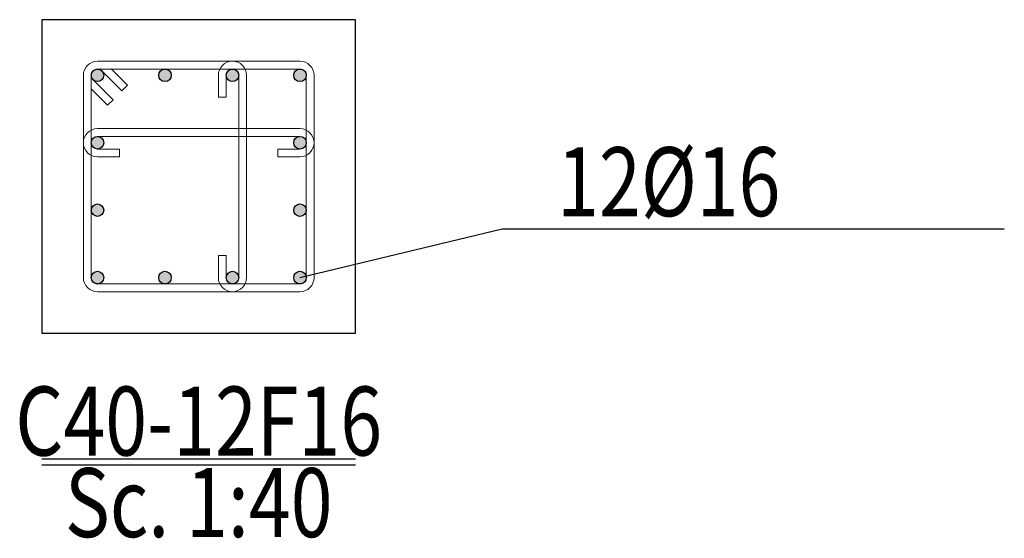
# Model space of a CAD drawing. Units: inches. Extents: x 809 to 2309, y 562 to 4040983.
# Drawn here: x 1464 to 1469, y 772 to 774 of the extents above; entities that cross this region are included whole.
import ezdxf
from ezdxf.enums import TextEntityAlignment as Align

# ---------------------------------------------------------------- set-up
doc = ezdxf.new("R2010")
doc.units = ezdxf.units.IN
doc.header["$MEASUREMENT"] = 0
for name, color, linetype in [('ECD_col_Bars', 31, 'Continuous'), ('ECD_col_Column', 8, 'Continuous'), ('ECD_col_Links', 21, 'Continuous'), ('ECD_col_Text', 80, 'Continuous')]:
    doc.layers.add(name, color=color, linetype=linetype)
doc.styles.add('Style_ECD', font='Italic', dxfattribs={"height": 1})

msp = doc.modelspace()

# ---------------------------------------------------------------- hatches: boundary and pattern name
at = {"layer": 'ECD_col_Bars'}
for points in [[(1464.2901, 774.14), (1464.29, 774.1425), (1464.2897, 774.145), (1464.2892, 774.1474), (1464.2885, 774.1499), (1464.2876, 774.1522), (1464.2866, 774.1545), (1464.2853, 774.1567), (1464.2839, 774.1588), (1464.2824, 774.1608), (1464.2807, 774.1626), (1464.2788, 774.1643), (1464.2769, 774.1659), (1464.2748, 774.1673), (1464.2726, 774.1685), (1464.2703, 774.1695), (1464.2679, 774.1704), (1464.2655, 774.1711), (1464.2631, 774.1716), (1464.2606, 774.1719), (1464.2581, 774.172), (1464.2555, 774.1719), (1464.253, 774.1716), (1464.2506, 774.1711), (1464.2482, 774.1704), (1464.2458, 774.1695), (1464.2435, 774.1685), (1464.2413, 774.1673), (1464.2392, 774.1659), (1464.2373, 774.1643), (1464.2354, 774.1626), (1464.2337, 774.1608), (1464.2322, 774.1588), (1464.2308, 774.1567), (1464.2295, 774.1545), (1464.2285, 774.1522), (1464.2276, 774.1499), (1464.2269, 774.1474), (1464.2264, 774.145), (1464.2262, 774.1425), (1464.2261, 774.14), (1464.2262, 774.1375), (1464.2264, 774.135), (1464.2269, 774.1325), (1464.2276, 774.1301), (1464.2285, 774.1277), (1464.2295, 774.1254), (1464.2308, 774.1233), (1464.2322, 774.1212), (1464.2337, 774.1192), (1464.2354, 774.1173), (1464.2373, 774.1156), (1464.2392, 774.1141), (1464.2413, 774.1127), (1464.2435, 774.1115), (1464.2458, 774.1104), (1464.2482, 774.1095), (1464.2506, 774.1089), (1464.253, 774.1084), (1464.2555, 774.1081), (1464.2581, 774.108), (1464.2606, 774.1081), (1464.2631, 774.1084), (1464.2655, 774.1089), (1464.2679, 774.1095), (1464.2703, 774.1104), (1464.2726, 774.1115), (1464.2748, 774.1127), (1464.2769, 774.1141), (1464.2788, 774.1156), (1464.2807, 774.1173), (1464.2824, 774.1192), (1464.2839, 774.1212), (1464.2853, 774.1233), (1464.2866, 774.1254), (1464.2876, 774.1277), (1464.2885, 774.1301), (1464.2892, 774.1325), (1464.2897, 774.135), (1464.29, 774.1375)], [(1464.6341, 774.14), (1464.634, 774.1425), (1464.6337, 774.145), (1464.6332, 774.1474), (1464.6325, 774.1499), (1464.6316, 774.1522), (1464.6306, 774.1545), (1464.6293, 774.1567), (1464.6279, 774.1588), (1464.6264, 774.1608), (1464.6247, 774.1626), (1464.6228, 774.1643), (1464.6209, 774.1659), (1464.6188, 774.1673), (1464.6166, 774.1685), (1464.6143, 774.1695), (1464.6119, 774.1704), (1464.6095, 774.1711), (1464.6071, 774.1716), (1464.6046, 774.1719), (1464.6021, 774.172), (1464.5995, 774.1719), (1464.597, 774.1716), (1464.5946, 774.1711), (1464.5922, 774.1704), (1464.5898, 774.1695), (1464.5875, 774.1685), (1464.5853, 774.1673), (1464.5832, 774.1659), (1464.5813, 774.1643), (1464.5794, 774.1626), (1464.5777, 774.1608), (1464.5762, 774.1588), (1464.5748, 774.1567), (1464.5735, 774.1545), (1464.5725, 774.1522), (1464.5716, 774.1499), (1464.5709, 774.1474), (1464.5704, 774.145), (1464.5702, 774.1425), (1464.5701, 774.14), (1464.5702, 774.1375), (1464.5704, 774.135), (1464.5709, 774.1325), (1464.5716, 774.1301), (1464.5725, 774.1277), (1464.5735, 774.1254), (1464.5748, 774.1233), (1464.5762, 774.1212), (1464.5777, 774.1192), (1464.5794, 774.1173), (1464.5813, 774.1156), (1464.5832, 774.1141), (1464.5853, 774.1127), (1464.5875, 774.1115), (1464.5898, 774.1104), (1464.5922, 774.1095), (1464.5946, 774.1089), (1464.597, 774.1084), (1464.5995, 774.1081), (1464.6021, 774.108), (1464.6046, 774.1081), (1464.6071, 774.1084), (1464.6095, 774.1089), (1464.6119, 774.1095), (1464.6143, 774.1104), (1464.6166, 774.1115), (1464.6188, 774.1127), (1464.6209, 774.1141), (1464.6228, 774.1156), (1464.6247, 774.1173), (1464.6264, 774.1192), (1464.6279, 774.1212), (1464.6293, 774.1233), (1464.6306, 774.1254), (1464.6316, 774.1277), (1464.6325, 774.1301), (1464.6332, 774.1325), (1464.6337, 774.135), (1464.634, 774.1375)], [(1464.9781, 774.14), (1464.978, 774.1425), (1464.9777, 774.145), (1464.9772, 774.1474), (1464.9765, 774.1499), (1464.9756, 774.1522), (1464.9746, 774.1545), (1464.9733, 774.1567), (1464.9719, 774.1588), (1464.9704, 774.1608), (1464.9687, 774.1626), (1464.9668, 774.1643), (1464.9649, 774.1659), (1464.9628, 774.1673), (1464.9606, 774.1685), (1464.9583, 774.1695), (1464.9559, 774.1704), (1464.9535, 774.1711), (1464.9511, 774.1716), (1464.9486, 774.1719), (1464.9461, 774.172), (1464.9435, 774.1719), (1464.941, 774.1716), (1464.9386, 774.1711), (1464.9362, 774.1704), (1464.9338, 774.1695), (1464.9315, 774.1685), (1464.9293, 774.1673), (1464.9272, 774.1659), (1464.9253, 774.1643), (1464.9234, 774.1626), (1464.9217, 774.1608), (1464.9202, 774.1588), (1464.9188, 774.1567), (1464.9175, 774.1545), (1464.9165, 774.1522), (1464.9156, 774.1499), (1464.9149, 774.1474), (1464.9144, 774.145), (1464.9142, 774.1425), (1464.9141, 774.14), (1464.9142, 774.1375), (1464.9144, 774.135), (1464.9149, 774.1325), (1464.9156, 774.1301), (1464.9165, 774.1277), (1464.9175, 774.1254), (1464.9188, 774.1233), (1464.9202, 774.1212), (1464.9217, 774.1192), (1464.9234, 774.1173), (1464.9253, 774.1156), (1464.9272, 774.1141), (1464.9293, 774.1127), (1464.9315, 774.1115), (1464.9338, 774.1104), (1464.9362, 774.1095), (1464.9386, 774.1089), (1464.941, 774.1084), (1464.9435, 774.1081), (1464.9461, 774.108), (1464.9486, 774.1081), (1464.9511, 774.1084), (1464.9535, 774.1089), (1464.9559, 774.1095), (1464.9583, 774.1104), (1464.9606, 774.1115), (1464.9628, 774.1127), (1464.9649, 774.1141), (1464.9668, 774.1156), (1464.9687, 774.1173), (1464.9704, 774.1192), (1464.9719, 774.1212), (1464.9733, 774.1233), (1464.9746, 774.1254), (1464.9756, 774.1277), (1464.9765, 774.1301), (1464.9772, 774.1325), (1464.9777, 774.135), (1464.978, 774.1375)], [(1465.3221, 774.14), (1465.322, 774.1425), (1465.3217, 774.145), (1465.3212, 774.1474), (1465.3205, 774.1499), (1465.3196, 774.1522), (1465.3186, 774.1545), (1465.3173, 774.1567), (1465.3159, 774.1588), (1465.3144, 774.1608), (1465.3127, 774.1626), (1465.3108, 774.1643), (1465.3089, 774.1659), (1465.3068, 774.1673), (1465.3046, 774.1685), (1465.3023, 774.1695), (1465.2999, 774.1704), (1465.2975, 774.1711), (1465.2951, 774.1716), (1465.2926, 774.1719), (1465.2901, 774.172), (1465.2875, 774.1719), (1465.285, 774.1716), (1465.2826, 774.1711), (1465.2802, 774.1704), (1465.2778, 774.1695), (1465.2755, 774.1685), (1465.2733, 774.1673), (1465.2712, 774.1659), (1465.2693, 774.1643), (1465.2674, 774.1626), (1465.2657, 774.1608), (1465.2642, 774.1588), (1465.2628, 774.1567), (1465.2615, 774.1545), (1465.2605, 774.1522), (1465.2596, 774.1499), (1465.2589, 774.1474), (1465.2584, 774.145), (1465.2582, 774.1425), (1465.2581, 774.14), (1465.2582, 774.1375), (1465.2584, 774.135), (1465.2589, 774.1325), (1465.2596, 774.1301), (1465.2605, 774.1277), (1465.2615, 774.1254), (1465.2628, 774.1233), (1465.2642, 774.1212), (1465.2657, 774.1192), (1465.2674, 774.1173), (1465.2693, 774.1156), (1465.2712, 774.1141), (1465.2733, 774.1127), (1465.2755, 774.1115), (1465.2778, 774.1104), (1465.2802, 774.1095), (1465.2826, 774.1089), (1465.285, 774.1084), (1465.2875, 774.1081), (1465.2901, 774.108), (1465.2926, 774.1081), (1465.2951, 774.1084), (1465.2975, 774.1089), (1465.2999, 774.1095), (1465.3023, 774.1104), (1465.3046, 774.1115), (1465.3068, 774.1127), (1465.3089, 774.1141), (1465.3108, 774.1156), (1465.3127, 774.1173), (1465.3144, 774.1192), (1465.3159, 774.1212), (1465.3173, 774.1233), (1465.3186, 774.1254), (1465.3196, 774.1277), (1465.3205, 774.1301), (1465.3212, 774.1325), (1465.3217, 774.135), (1465.322, 774.1375)], [(1464.2901, 773.796), (1464.29, 773.7985), (1464.2897, 773.801), (1464.2892, 773.8034), (1464.2885, 773.8059), (1464.2876, 773.8082), (1464.2866, 773.8105), (1464.2853, 773.8127), (1464.2839, 773.8148), (1464.2824, 773.8168), (1464.2807, 773.8186), (1464.2788, 773.8203), (1464.2769, 773.8219), (1464.2748, 773.8233), (1464.2726, 773.8245), (1464.2703, 773.8255), (1464.2679, 773.8264), (1464.2655, 773.8271), (1464.2631, 773.8276), (1464.2606, 773.8279), (1464.2581, 773.828), (1464.2555, 773.8279), (1464.253, 773.8276), (1464.2506, 773.8271), (1464.2482, 773.8264), (1464.2458, 773.8255), (1464.2435, 773.8245), (1464.2413, 773.8233), (1464.2392, 773.8219), (1464.2373, 773.8203), (1464.2354, 773.8186), (1464.2337, 773.8168), (1464.2322, 773.8148), (1464.2308, 773.8127), (1464.2295, 773.8105), (1464.2285, 773.8082), (1464.2276, 773.8059), (1464.2269, 773.8034), (1464.2264, 773.801), (1464.2262, 773.7985), (1464.2261, 773.796), (1464.2262, 773.7935), (1464.2264, 773.791), (1464.2269, 773.7885), (1464.2276, 773.7861), (1464.2285, 773.7837), (1464.2295, 773.7814), (1464.2308, 773.7793), (1464.2322, 773.7772), (1464.2337, 773.7752), (1464.2354, 773.7733), (1464.2373, 773.7716), (1464.2392, 773.7701), (1464.2413, 773.7687), (1464.2435, 773.7675), (1464.2458, 773.7664), (1464.2482, 773.7655), (1464.2506, 773.7649), (1464.253, 773.7644), (1464.2555, 773.7641), (1464.2581, 773.764), (1464.2606, 773.7641), (1464.2631, 773.7644), (1464.2655, 773.7649), (1464.2679, 773.7655), (1464.2703, 773.7664), (1464.2726, 773.7675), (1464.2748, 773.7687), (1464.2769, 773.7701), (1464.2788, 773.7716), (1464.2807, 773.7733), (1464.2824, 773.7752), (1464.2839, 773.7772), (1464.2853, 773.7793), (1464.2866, 773.7814), (1464.2876, 773.7837), (1464.2885, 773.7861), (1464.2892, 773.7885), (1464.2897, 773.791), (1464.29, 773.7935)], [(1465.3221, 773.796), (1465.322, 773.7985), (1465.3217, 773.801), (1465.3212, 773.8034), (1465.3205, 773.8059), (1465.3196, 773.8082), (1465.3186, 773.8105), (1465.3173, 773.8127), (1465.3159, 773.8148), (1465.3144, 773.8168), (1465.3127, 773.8186), (1465.3108, 773.8203), (1465.3089, 773.8219), (1465.3068, 773.8233), (1465.3046, 773.8245), (1465.3023, 773.8255), (1465.2999, 773.8264), (1465.2975, 773.8271), (1465.2951, 773.8276), (1465.2926, 773.8279), (1465.2901, 773.828), (1465.2875, 773.8279), (1465.285, 773.8276), (1465.2826, 773.8271), (1465.2802, 773.8264), (1465.2778, 773.8255), (1465.2755, 773.8245), (1465.2733, 773.8233), (1465.2712, 773.8219), (1465.2693, 773.8203), (1465.2674, 773.8186), (1465.2657, 773.8168), (1465.2642, 773.8148), (1465.2628, 773.8127), (1465.2615, 773.8105), (1465.2605, 773.8082), (1465.2596, 773.8059), (1465.2589, 773.8034), (1465.2584, 773.801), (1465.2582, 773.7985), (1465.2581, 773.796), (1465.2582, 773.7935), (1465.2584, 773.791), (1465.2589, 773.7885), (1465.2596, 773.7861), (1465.2605, 773.7837), (1465.2615, 773.7814), (1465.2628, 773.7793), (1465.2642, 773.7772), (1465.2657, 773.7752), (1465.2674, 773.7733), (1465.2693, 773.7716), (1465.2712, 773.7701), (1465.2733, 773.7687), (1465.2755, 773.7675), (1465.2778, 773.7664), (1465.2802, 773.7655), (1465.2826, 773.7649), (1465.285, 773.7644), (1465.2875, 773.7641), (1465.2901, 773.764), (1465.2926, 773.7641), (1465.2951, 773.7644), (1465.2975, 773.7649), (1465.2999, 773.7655), (1465.3023, 773.7664), (1465.3046, 773.7675), (1465.3068, 773.7687), (1465.3089, 773.7701), (1465.3108, 773.7716), (1465.3127, 773.7733), (1465.3144, 773.7752), (1465.3159, 773.7772), (1465.3173, 773.7793), (1465.3186, 773.7814), (1465.3196, 773.7837), (1465.3205, 773.7861), (1465.3212, 773.7885), (1465.3217, 773.791), (1465.322, 773.7935)], [(1464.2901, 773.452), (1464.29, 773.4545), (1464.2897, 773.457), (1464.2892, 773.4594), (1464.2885, 773.4619), (1464.2876, 773.4642), (1464.2866, 773.4665), (1464.2853, 773.4687), (1464.2839, 773.4708), (1464.2824, 773.4728), (1464.2807, 773.4746), (1464.2788, 773.4763), (1464.2769, 773.4779), (1464.2748, 773.4793), (1464.2726, 773.4805), (1464.2703, 773.4815), (1464.2679, 773.4824), (1464.2655, 773.4831), (1464.2631, 773.4836), (1464.2606, 773.4839), (1464.2581, 773.484), (1464.2555, 773.4839), (1464.253, 773.4836), (1464.2506, 773.4831), (1464.2482, 773.4824), (1464.2458, 773.4815), (1464.2435, 773.4805), (1464.2413, 773.4793), (1464.2392, 773.4779), (1464.2373, 773.4763), (1464.2354, 773.4746), (1464.2337, 773.4728), (1464.2322, 773.4708), (1464.2308, 773.4687), (1464.2295, 773.4665), (1464.2285, 773.4642), (1464.2276, 773.4619), (1464.2269, 773.4594), (1464.2264, 773.457), (1464.2262, 773.4545), (1464.2261, 773.452), (1464.2262, 773.4495), (1464.2264, 773.447), (1464.2269, 773.4445), (1464.2276, 773.4421), (1464.2285, 773.4397), (1464.2295, 773.4374), (1464.2308, 773.4353), (1464.2322, 773.4332), (1464.2337, 773.4312), (1464.2354, 773.4293), (1464.2373, 773.4276), (1464.2392, 773.4261), (1464.2413, 773.4247), (1464.2435, 773.4235), (1464.2458, 773.4224), (1464.2482, 773.4215), (1464.2506, 773.4209), (1464.253, 773.4204), (1464.2555, 773.4201), (1464.2581, 773.42), (1464.2606, 773.4201), (1464.2631, 773.4204), (1464.2655, 773.4209), (1464.2679, 773.4215), (1464.2703, 773.4224), (1464.2726, 773.4235), (1464.2748, 773.4247), (1464.2769, 773.4261), (1464.2788, 773.4276), (1464.2807, 773.4293), (1464.2824, 773.4312), (1464.2839, 773.4332), (1464.2853, 773.4353), (1464.2866, 773.4374), (1464.2876, 773.4397), (1464.2885, 773.4421), (1464.2892, 773.4445), (1464.2897, 773.447), (1464.29, 773.4495)], [(1465.3221, 773.452), (1465.322, 773.4545), (1465.3217, 773.457), (1465.3212, 773.4594), (1465.3205, 773.4619), (1465.3196, 773.4642), (1465.3186, 773.4665), (1465.3173, 773.4687), (1465.3159, 773.4708), (1465.3144, 773.4728), (1465.3127, 773.4746), (1465.3108, 773.4763), (1465.3089, 773.4779), (1465.3068, 773.4793), (1465.3046, 773.4805), (1465.3023, 773.4815), (1465.2999, 773.4824), (1465.2975, 773.4831), (1465.2951, 773.4836), (1465.2926, 773.4839), (1465.2901, 773.484), (1465.2875, 773.4839), (1465.285, 773.4836), (1465.2826, 773.4831), (1465.2802, 773.4824), (1465.2778, 773.4815), (1465.2755, 773.4805), (1465.2733, 773.4793), (1465.2712, 773.4779), (1465.2693, 773.4763), (1465.2674, 773.4746), (1465.2657, 773.4728), (1465.2642, 773.4708), (1465.2628, 773.4687), (1465.2615, 773.4665), (1465.2605, 773.4642), (1465.2596, 773.4619), (1465.2589, 773.4594), (1465.2584, 773.457), (1465.2582, 773.4545), (1465.2581, 773.452), (1465.2582, 773.4495), (1465.2584, 773.447), (1465.2589, 773.4445), (1465.2596, 773.4421), (1465.2605, 773.4397), (1465.2615, 773.4374), (1465.2628, 773.4353), (1465.2642, 773.4332), (1465.2657, 773.4312), (1465.2674, 773.4293), (1465.2693, 773.4276), (1465.2712, 773.4261), (1465.2733, 773.4247), (1465.2755, 773.4235), (1465.2778, 773.4224), (1465.2802, 773.4215), (1465.2826, 773.4209), (1465.285, 773.4204), (1465.2875, 773.4201), (1465.2901, 773.42), (1465.2926, 773.4201), (1465.2951, 773.4204), (1465.2975, 773.4209), (1465.2999, 773.4215), (1465.3023, 773.4224), (1465.3046, 773.4235), (1465.3068, 773.4247), (1465.3089, 773.4261), (1465.3108, 773.4276), (1465.3127, 773.4293), (1465.3144, 773.4312), (1465.3159, 773.4332), (1465.3173, 773.4353), (1465.3186, 773.4374), (1465.3196, 773.4397), (1465.3205, 773.4421), (1465.3212, 773.4445), (1465.3217, 773.447), (1465.322, 773.4495)], [(1464.2901, 773.108), (1464.29, 773.1105), (1464.2897, 773.113), (1464.2892, 773.1154), (1464.2885, 773.1179), (1464.2876, 773.1202), (1464.2866, 773.1225), (1464.2853, 773.1247), (1464.2839, 773.1268), (1464.2824, 773.1288), (1464.2807, 773.1306), (1464.2788, 773.1323), (1464.2769, 773.1339), (1464.2748, 773.1353), (1464.2726, 773.1365), (1464.2703, 773.1375), (1464.2679, 773.1384), (1464.2655, 773.1391), (1464.2631, 773.1396), (1464.2606, 773.1399), (1464.2581, 773.14), (1464.2555, 773.1399), (1464.253, 773.1396), (1464.2506, 773.1391), (1464.2482, 773.1384), (1464.2458, 773.1375), (1464.2435, 773.1365), (1464.2413, 773.1353), (1464.2392, 773.1339), (1464.2373, 773.1323), (1464.2354, 773.1306), (1464.2337, 773.1288), (1464.2322, 773.1268), (1464.2308, 773.1247), (1464.2295, 773.1225), (1464.2285, 773.1202), (1464.2276, 773.1179), (1464.2269, 773.1154), (1464.2264, 773.113), (1464.2262, 773.1105), (1464.2261, 773.108), (1464.2262, 773.1055), (1464.2264, 773.103), (1464.2269, 773.1005), (1464.2276, 773.0981), (1464.2285, 773.0957), (1464.2295, 773.0934), (1464.2308, 773.0913), (1464.2322, 773.0892), (1464.2337, 773.0872), (1464.2354, 773.0853), (1464.2373, 773.0836), (1464.2392, 773.0821), (1464.2413, 773.0807), (1464.2435, 773.0795), (1464.2458, 773.0784), (1464.2482, 773.0775), (1464.2506, 773.0769), (1464.253, 773.0764), (1464.2555, 773.0761), (1464.2581, 773.076), (1464.2606, 773.0761), (1464.2631, 773.0764), (1464.2655, 773.0769), (1464.2679, 773.0775), (1464.2703, 773.0784), (1464.2726, 773.0795), (1464.2748, 773.0807), (1464.2769, 773.0821), (1464.2788, 773.0836), (1464.2807, 773.0853), (1464.2824, 773.0872), (1464.2839, 773.0892), (1464.2853, 773.0913), (1464.2866, 773.0934), (1464.2876, 773.0957), (1464.2885, 773.0981), (1464.2892, 773.1005), (1464.2897, 773.103), (1464.29, 773.1055)], [(1464.6341, 773.108), (1464.634, 773.1105), (1464.6337, 773.113), (1464.6332, 773.1154), (1464.6325, 773.1179), (1464.6316, 773.1202), (1464.6306, 773.1225), (1464.6293, 773.1247), (1464.6279, 773.1268), (1464.6264, 773.1288), (1464.6247, 773.1306), (1464.6228, 773.1323), (1464.6209, 773.1339), (1464.6188, 773.1353), (1464.6166, 773.1365), (1464.6143, 773.1375), (1464.6119, 773.1384), (1464.6095, 773.1391), (1464.6071, 773.1396), (1464.6046, 773.1399), (1464.6021, 773.14), (1464.5995, 773.1399), (1464.597, 773.1396), (1464.5946, 773.1391), (1464.5922, 773.1384), (1464.5898, 773.1375), (1464.5875, 773.1365), (1464.5853, 773.1353), (1464.5832, 773.1339), (1464.5813, 773.1323), (1464.5794, 773.1306), (1464.5777, 773.1288), (1464.5762, 773.1268), (1464.5748, 773.1247), (1464.5735, 773.1225), (1464.5725, 773.1202), (1464.5716, 773.1179), (1464.5709, 773.1154), (1464.5704, 773.113), (1464.5702, 773.1105), (1464.5701, 773.108), (1464.5702, 773.1055), (1464.5704, 773.103), (1464.5709, 773.1005), (1464.5716, 773.0981), (1464.5725, 773.0957), (1464.5735, 773.0934), (1464.5748, 773.0913), (1464.5762, 773.0892), (1464.5777, 773.0872), (1464.5794, 773.0853), (1464.5813, 773.0836), (1464.5832, 773.0821), (1464.5853, 773.0807), (1464.5875, 773.0795), (1464.5898, 773.0784), (1464.5922, 773.0775), (1464.5946, 773.0769), (1464.597, 773.0764), (1464.5995, 773.0761), (1464.6021, 773.076), (1464.6046, 773.0761), (1464.6071, 773.0764), (1464.6095, 773.0769), (1464.6119, 773.0775), (1464.6143, 773.0784), (1464.6166, 773.0795), (1464.6188, 773.0807), (1464.6209, 773.0821), (1464.6228, 773.0836), (1464.6247, 773.0853), (1464.6264, 773.0872), (1464.6279, 773.0892), (1464.6293, 773.0913), (1464.6306, 773.0934), (1464.6316, 773.0957), (1464.6325, 773.0981), (1464.6332, 773.1005), (1464.6337, 773.103), (1464.634, 773.1055)], [(1464.9781, 773.108), (1464.978, 773.1105), (1464.9777, 773.113), (1464.9772, 773.1154), (1464.9765, 773.1179), (1464.9756, 773.1202), (1464.9746, 773.1225), (1464.9733, 773.1247), (1464.9719, 773.1268), (1464.9704, 773.1288), (1464.9687, 773.1306), (1464.9668, 773.1323), (1464.9649, 773.1339), (1464.9628, 773.1353), (1464.9606, 773.1365), (1464.9583, 773.1375), (1464.9559, 773.1384), (1464.9535, 773.1391), (1464.9511, 773.1396), (1464.9486, 773.1399), (1464.9461, 773.14), (1464.9435, 773.1399), (1464.941, 773.1396), (1464.9386, 773.1391), (1464.9362, 773.1384), (1464.9338, 773.1375), (1464.9315, 773.1365), (1464.9293, 773.1353), (1464.9272, 773.1339), (1464.9253, 773.1323), (1464.9234, 773.1306), (1464.9217, 773.1288), (1464.9202, 773.1268), (1464.9188, 773.1247), (1464.9175, 773.1225), (1464.9165, 773.1202), (1464.9156, 773.1179), (1464.9149, 773.1154), (1464.9144, 773.113), (1464.9142, 773.1105), (1464.9141, 773.108), (1464.9142, 773.1055), (1464.9144, 773.103), (1464.9149, 773.1005), (1464.9156, 773.0981), (1464.9165, 773.0957), (1464.9175, 773.0934), (1464.9188, 773.0913), (1464.9202, 773.0892), (1464.9217, 773.0872), (1464.9234, 773.0853), (1464.9253, 773.0836), (1464.9272, 773.0821), (1464.9293, 773.0807), (1464.9315, 773.0795), (1464.9338, 773.0784), (1464.9362, 773.0775), (1464.9386, 773.0769), (1464.941, 773.0764), (1464.9435, 773.0761), (1464.9461, 773.076), (1464.9486, 773.0761), (1464.9511, 773.0764), (1464.9535, 773.0769), (1464.9559, 773.0775), (1464.9583, 773.0784), (1464.9606, 773.0795), (1464.9628, 773.0807), (1464.9649, 773.0821), (1464.9668, 773.0836), (1464.9687, 773.0853), (1464.9704, 773.0872), (1464.9719, 773.0892), (1464.9733, 773.0913), (1464.9746, 773.0934), (1464.9756, 773.0957), (1464.9765, 773.0981), (1464.9772, 773.1005), (1464.9777, 773.103), (1464.978, 773.1055)], [(1465.3221, 773.108), (1465.322, 773.1105), (1465.3217, 773.113), (1465.3212, 773.1154), (1465.3205, 773.1179), (1465.3196, 773.1202), (1465.3186, 773.1225), (1465.3173, 773.1247), (1465.3159, 773.1268), (1465.3144, 773.1288), (1465.3127, 773.1306), (1465.3108, 773.1323), (1465.3089, 773.1339), (1465.3068, 773.1353), (1465.3046, 773.1365), (1465.3023, 773.1375), (1465.2999, 773.1384), (1465.2975, 773.1391), (1465.2951, 773.1396), (1465.2926, 773.1399), (1465.2901, 773.14), (1465.2875, 773.1399), (1465.285, 773.1396), (1465.2826, 773.1391), (1465.2802, 773.1384), (1465.2778, 773.1375), (1465.2755, 773.1365), (1465.2733, 773.1353), (1465.2712, 773.1339), (1465.2693, 773.1323), (1465.2674, 773.1306), (1465.2657, 773.1288), (1465.2642, 773.1268), (1465.2628, 773.1247), (1465.2615, 773.1225), (1465.2605, 773.1202), (1465.2596, 773.1179), (1465.2589, 773.1154), (1465.2584, 773.113), (1465.2582, 773.1105), (1465.2581, 773.108), (1465.2582, 773.1055), (1465.2584, 773.103), (1465.2589, 773.1005), (1465.2596, 773.0981), (1465.2605, 773.0957), (1465.2615, 773.0934), (1465.2628, 773.0913), (1465.2642, 773.0892), (1465.2657, 773.0872), (1465.2674, 773.0853), (1465.2693, 773.0836), (1465.2712, 773.0821), (1465.2733, 773.0807), (1465.2755, 773.0795), (1465.2778, 773.0784), (1465.2802, 773.0775), (1465.2826, 773.0769), (1465.285, 773.0764), (1465.2875, 773.0761), (1465.2901, 773.076), (1465.2926, 773.0761), (1465.2951, 773.0764), (1465.2975, 773.0769), (1465.2999, 773.0775), (1465.3023, 773.0784), (1465.3046, 773.0795), (1465.3068, 773.0807), (1465.3089, 773.0821), (1465.3108, 773.0836), (1465.3127, 773.0853), (1465.3144, 773.0872), (1465.3159, 773.0892), (1465.3173, 773.0913), (1465.3186, 773.0934), (1465.3196, 773.0957), (1465.3205, 773.0981), (1465.3212, 773.1005), (1465.3217, 773.103), (1465.322, 773.1055)]]:
    msp.add_hatch(color=256, dxfattribs=at).paths.add_polyline_path(points)

# ---------------------------------------------------------------- linework, layer by layer
for centre in [(1464.2581, 774.14), (1464.6021, 774.14), (1464.9461, 774.14), (1465.2901, 774.14), (1464.2581, 773.796), (1465.2901, 773.796), (1464.2581, 773.452), (1465.2901, 773.452), (1464.2581, 773.108), (1464.6021, 773.108), (1464.9461, 773.108), (1465.2901, 773.108)]:
    msp.add_circle(centre, 0.032, dxfattribs=at)
at = {"layer": 'ECD_col_Column', "flags": 128}
msp.add_lwpolyline([(1463.9741, 772.824), (1465.5741, 772.824), (1465.5741, 774.424), (1463.9741, 774.424), (1463.9741, 772.824)], dxfattribs=at)
at = {"layer": 'ECD_col_Links', "lineweight": 9}
for p, q in [((1464.9141, 774.028), (1464.8741, 774.028)), ((1464.3701, 773.764), (1464.3701, 773.724)), ((1465.1781, 773.764), (1465.1781, 773.724)), ((1464.9141, 773.22), (1464.8741, 773.22))]:
    msp.add_line(p, q, dxfattribs=at)
at = {"layer": 'ECD_col_Links', "lineweight": 9, "flags": 128}
for points in [[(1464.1861, 773.108, 0.414214), (1464.2581, 773.036), (1465.2901, 773.036, 0.414214), (1465.3621, 773.108), (1465.3621, 774.14, 0.414214), (1465.2901, 774.212), (1464.2581, 774.212, 0.414214), (1464.1861, 774.14), (1464.1861, 773.108)], [(1465.0181, 773.108), (1465.0181, 774.14, 1), (1464.8741, 774.14)], [(1464.2261, 773.108, 0.414214), (1464.2581, 773.076), (1465.2901, 773.076, 0.414214), (1465.3221, 773.108), (1465.3221, 774.14, 0.414214), (1465.2901, 774.172), (1464.2581, 774.172, 0.414214), (1464.2261, 774.14), (1464.2261, 773.108)], [(1464.9781, 773.108), (1464.9781, 774.14, 1), (1464.9141, 774.14)], [(1464.2581, 773.724, -1), (1464.2581, 773.868), (1465.2901, 773.868, -0.414214)], [(1464.2581, 773.764, -1), (1464.2581, 773.828), (1465.2901, 773.828, -0.414214)], [(1465.2901, 773.868, -1), (1465.2901, 773.724), (1465.1781, 773.724)], [(1465.2901, 773.828, -1), (1465.2901, 773.764), (1465.1781, 773.764)], [(1464.3701, 773.764), (1464.2581, 773.764, -0.414214)], [(1464.3701, 773.724), (1464.2581, 773.724, -0.414214)], [(1464.8741, 773.22), (1464.8741, 773.108, 1), (1465.0181, 773.108)], [(1464.9141, 773.22), (1464.9141, 773.108, 1), (1464.9781, 773.108)]]:
    msp.add_lwpolyline(points, format="xyb", dxfattribs=at)
for points in [[(1464.2807, 774.1626), (1464.3825, 774.0608), (1464.4108, 774.0891), (1464.3273, 774.1725)], [(1464.8741, 774.14), (1464.8741, 774.028)], [(1464.9141, 774.14), (1464.9141, 774.028)], [(1464.2354, 774.1173), (1464.3372, 774.0155), (1464.309, 773.9872), (1464.2255, 774.0707)]]:
    msp.add_lwpolyline(points, dxfattribs=at)
at = {"layer": 'ECD_col_Text', "color": 8}
for p, q in [((1465.2901, 773.108), (1466.3207, 773.3573)), ((1466.3207, 773.3573), (1468.8807, 773.3573))]:
    msp.add_line(p, q, dxfattribs=at)
at = {"layer": 'ECD_col_Text'}
for p, q in [((1463.9741, 772.184), (1465.5741, 772.184)), ((1463.9741, 772.152), (1465.5741, 772.152))]:
    msp.add_line(p, q, dxfattribs=at)

# ---------------------------------------------------------------- texts
at = {"layer": 'ECD_col_Text', "color": 7, "style": 'Style_ECD', "width": 0.8}
msp.add_text('12%%C16', height=0.352, dxfattribs=at).set_placement((1467.7391, 773.4213), align=Align.RIGHT)
msp.add_text('C40-12F16', height=0.352, dxfattribs=at).set_placement((1464.7741, 772.2), align=Align.CENTER)
msp.add_text('Sc. 1:40', height=0.352, dxfattribs=at).set_placement((1464.7741, 772.136), align=Align.TOP_CENTER)

doc.saveas('drawing.dxf')
